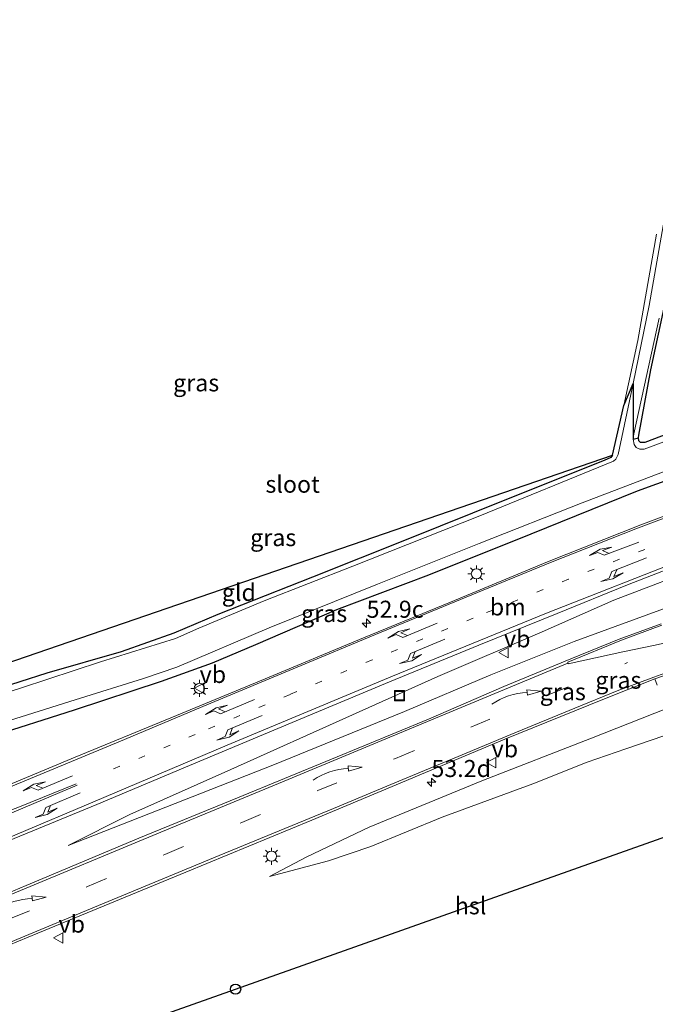
# Model space of a CAD drawing. Units: metres. Extents: x 180000 to 190000, y 574998 to 576240.
# Drawn here: x 184608 to 184701, y 575794 to 575938 of the extents above; entities that cross this region are included whole.
import ezdxf
from ezdxf.enums import TextEntityAlignment as Align

# ---------------------------------------------------------------- set-up
doc = ezdxf.new("R2010")
doc.units = ezdxf.units.M
doc.linetypes.add('VW-1-3_STREEP', pattern=[4, 1, -3])
doc.linetypes.add('VW-3-9_STREEP', pattern=[12, 3, -9])
doc.layers.get('0').update_dxf_attribs({"lineweight": 25})
for name, color, linetype, lineweight in [('B-ME-AM-KILOMETR-S-B1', 7, 'Continuous', 18), ('B-ME-GW-INSTEEKWATERGANG-L-B1', 10, 'Continuous', 25), ('B-ME-GW-KRUINLIJN-L-B1', 93, 'Continuous', 18), ('B-ME-GW-TEENLIJN-L-B1', 93, 'Continuous', 18), ('B-ME-IE-GRASLAND-GV-B6', 93, 'Continuous', 18), ('B-ME-IE-GRONDWERKLIJN-GROND_INGERICHT-GV-B6', 253, 'Continuous', 18), ('B-ME-IE-INRICHTINGSELEMENT-S-B1', 253, 'Continuous', 18), ('B-ME-IE-MEUBILAIR_WEGMEUBILAIR-LICHTMAST-S-B1', 8, 'Continuous', 18), ('B-ME-KG-KADASTRAAL-OPNAMEDTMGRENS-L-B1', 10, 'Continuous', 25), ('B-ME-KL-ELEKTRICITEIT-HOOGSP-L-B1', 10, 'Continuous', 25), ('B-ME-KL-KABEL-HOOGSPANNINGSMAST-S-B1', 10, 'Continuous', 25), ('B-ME-OG-WATER-GV-B6', 153, 'Continuous', 18), ('B-ME-VH-VERH_SOORT-BITUMEN-GV-B6', 8, 'IE-TERREINAFSCHEIDING-NATUURLIJK-HOUTWAL', 18), ('B-ME-VH-VERH_SOORT-GV-B6', 8, 'Continuous', 18), ('B-ME-VW-MARKERING-13STREEP-045-L-B1', 255, 'VW-1-3_STREEP', 18), ('B-ME-VW-MARKERING-39STREEP-015-L-B1', 255, 'VW-3-9_STREEP', 18), ('B-ME-VW-MARKERING-PIJLLI750-S-B1', 7, 'Continuous', 18), ('B-ME-VW-MARKERING-PIJLRE750-S-B1', 7, 'Continuous', 18), ('B-ME-VW-MARKERING-PIJLVERDRIJF750-S-B1', 7, 'Continuous', 18), ('B-ME-VW-MARKERING-STREEP-015-L-B1', 7, 'Continuous', 18), ('B-ME-VW-MARKERING-VERDRIJFSTRP-GV-B6', 7, 'Continuous', 18), ('B-ME-VW-MEUBILAIR_WEGMEUBILAIR-VERKEERSBORD-S-B1', 8, 'Continuous', 18)]:
    doc.layers.add(name, color=color, linetype=linetype, lineweight=lineweight)
doc.styles.add('NLCS-ISO', font='NLCS-ISO.TTF')
doc.linetypes.add('IE-TERREINAFSCHEIDING-NATUURLIJK-HOUTWAL', pattern='A,7,-1.5,[67,NLCS.SHX,S=0.75,R=45,X=0,Y=0],-1.5,7,-1.5,[70,NLCS.SHX,S=0.75,R=0,X=0,Y=0],-1.5', length=20)

# ---------------------------------------------------------------- blocks, each defined once
blk = doc.blocks.new('dtb')
blk.add_circle((0, 0), 0.75)
blk = doc.blocks.new('put')
for p, q in [((0.75, 0.75), (-0.75, 0.75)), ((-0.75, 0.75), (-0.75, -0.75)), ((0.75, -0.75), (0.75, 0.75)), ((-0.75, -0.75), (0.75, -0.75))]:
    blk.add_line(p, q)
blk.add_lwpolyline([(-0.625, 0.625), (0.625, 0.625), (0.625, -0.625), (-0.625, -0.625)], close=True)
blk = doc.blocks.new('verkeersbord')
for p, q in [((0, 0.75), (-0.75, -0.625)), ((0.75, -0.625), (0, 0.75)), ((-0.75, -0.625), (0.75, -0.625))]:
    blk.add_line(p, q)
blk = doc.blocks.new('hecto')
for p, q in [((0, 0.625), (-0.625, 0)), ((0, -0.625), (0, 0.625)), ((-0.625, 0), (0.625, 0)), ((0.625, 0), (0, -0.625))]:
    blk.add_line(p, q)
blk = doc.blocks.new('pijlvr')
for p, q in [((5.53, 0.37, 0.1), (5.37, -0.37, 0.1)), ((5.45, 0, 0.1), (5.45, 0, 0.1)), ((5.45, 0, 0.1), (5.45, 0, 0.1)), ((7.45, -0.45, 0.1), (5.53, 0.37, 0.1)), ((5.37, -0.37, 0.1), (7.45, -0.45, 0.1))]:
    blk.add_line(p, q)
blk.add_arc((2.72, -9.68, 0.1), 10.06, 74.2853, 105.7147)
blk = doc.blocks.new('lantaarnpaal')
for p, q in [((-0.75, 0), (-1.25, 0)), ((-0.88, 0.88), (-0.53, 0.53)), ((0, 0.75), (0, 1.25)), ((0.53, 0.53), (0.88, 0.88)), ((0.75, 0), (1.25, 0)), ((-0.53, -0.53), (-0.88, -0.88)), ((0, -0.75), (0, -1.25)), ((0.53, -0.53), (0.88, -0.88))]:
    blk.add_line(p, q)
blk.add_circle((0, 0), 0.75)
blk = doc.blocks.new('pijll')
for p, q in [((0, 0, 0.1), (5.45, 0, 0.1)), ((5.7, 1.05, 0.1), (4, 0.75, 0.1)), ((4, 0.75, 0.1), (5.45, 0.75, 0.1)), ((5.45, 0.75, 0.1), (4.7, 0, 0.1)), ((6.2, 0.75, 0.1), (5.45, 0, 0.1)), ((7.5, 0.75, 0.1), (5.7, 1.05, 0.1)), ((7.5, 0.75, 0.1), (6.2, 0.75, 0.1))]:
    blk.add_line(p, q)
blk = doc.blocks.new('pijlr')
for p, q in [((0, 0, 0.1), (5.45, 0, 0.1)), ((5.45, -0.75, 0.1), (4.7, 0, 0.1)), ((6.2, -0.75, 0.1), (5.45, 0, 0.1)), ((4, -0.75, 0.1), (5.45, -0.75, 0.1)), ((5.7, -1.05, 0.1), (4, -0.75, 0.1)), ((7.5, -0.75, 0.1), (5.7, -1.05, 0.1)), ((7.5, -0.75, 0.1), (6.2, -0.75, 0.1))]:
    blk.add_line(p, q)

msp = doc.modelspace()

# ---------------------------------------------------------------- linework, layer by layer
at = {"layer": 'B-ME-GW-INSTEEKWATERGANG-L-B1'}
for points in [[(184733.442, 575889.036, -1.066), (184720.5, 575884.235, -1.002), (184707.278, 575879.121, -1.002), (184699.271, 575876.074, -0.913), (184698.667, 575876.074, -0.913), (184698.416, 575876.303, -0.913), (184698.329, 575876.763, -0.913)], [(184576.498, 575839.377, -0.386), (184579.28, 575833.405, -0.367), (184581.037, 575831.177, -0.432), (184583.262, 575829.841, -0.507), (184585.967, 575829.167, -0.414), (184588.915, 575829.003, -0.432), (184592.437, 575829.819, -0.376), (184602.966, 575832.814, -0.335), (184615.568, 575836.809, -0.311), (184628.323, 575841.052, -0.279), (184635.849, 575843.701, -0.251), (184642.177, 575846.412, -0.288), (184654.102, 575851.559, -0.376), (184667.558, 575856.62, -0.367), (184682.603, 575862.672, -0.335), (184698.222, 575868.953, -0.376), (184714.68, 575874.946, -0.4), (184723.507, 575878.405, -0.418), (184730.727, 575881.054, -0.381), (184735.652, 575882.85, -0.209)], [(184694.537, 575874.188, -0.921), (184694.282, 575873.85, -0.921), (184693.301, 575873.431, -0.921), (184678.722, 575867.585, -1.066), (184664.514, 575861.901, -0.987), (184650.489, 575856.286, -0.889), (184636.622, 575850.812, -0.759), (184630.15, 575848.104, -0.694), (184622.43, 575845.361, -0.619), (184611.524, 575842.193, -0.596), (184599.554, 575838.378, -0.6), (184587.709, 575834.905, -0.614), (184586.498, 575834.976, -0.614), (184585.423, 575835.581, -0.619), (184584.577, 575836.445, -0.619)]]:
    msp.add_polyline3d(points, dxfattribs=at)
at = {"layer": 'B-ME-GW-KRUINLIJN-L-B1'}
for points in [[(184776.149, 575832.817, 3.703), (184770.859, 575839.236, 3.592), (184765.34, 575844.65, 3.476), (184759.794, 575848.794, 3.375), (184753.211, 575852.281, 3.234), (184746.658, 575854.556, 3.103), (184738.682, 575856.098, 2.97), (184730.949, 575856.605, 2.816), (184722.41, 575856.095, 2.582), (184713.984, 575854.716, 2.387), (184703.51, 575852.191, 2.08), (184688.915, 575846.859, 1.696), (184676.694, 575841.948, 1.424), (184664.033, 575836.568, 1.132), (184644.67, 575828.685, 0.787), (184614.644, 575816.921, 0.523)], [(184644.207, 575812.346, 0.255), (184649.664, 575815.227, 0.427), (184658.806, 575819.579, 0.627), (184675.339, 575826.419, 1.021), (184691.475, 575832.67, 1.315), (184702.597, 575837.091, 1.586), (184707.604, 575838.318, 1.649), (184713.425, 575839.722, 1.793), (184720.033, 575841.005, 1.958), (184726.612, 575842.247, 2.064), (184733.827, 575843.011, 2.254), (184739.672, 575842.139, 2.335), (184745.516, 575840.65, 2.519), (184751.379, 575838.453, 2.664), (184756.662, 575835.22, 2.776), (184761.236, 575831.156, 2.938), (184765.259, 575826.698, 3.051), (184768.827, 575821.161, 3.167)]]:
    msp.add_polyline3d(points, dxfattribs=at)
at = {"layer": 'B-ME-GW-TEENLIJN-L-B1'}
for points in [[(184756.367, 575865.442, 0.108), (184743.615, 575864.359, 0.426), (184732.886, 575863.2, 0.48), (184723.706, 575862.336, 0.477), (184716.991, 575860.964, 0.521), (184708.59, 575858.2, 0.56), (184694.73, 575852.94, 0.54), (184684.212, 575848.262, 0.485), (184668.912, 575841.728, 0.538), (184656.383, 575836.097, 0.511), (184638.532, 575828.07, 0.448), (184623.691, 575821.441, 0.441), (184614.644, 575816.921, 0.523)], [(184702.073, 575833.009, 0.569), (184696.477, 575831.098, 0.507), (184690.821, 575829.13, 0.446), (184682.824, 575825.961, 0.359), (184669.535, 575821.07, 0.287), (184659.085, 575816.738, 0.19), (184652.846, 575814.662, 0.199), (184644.207, 575812.346, 0.255)]]:
    msp.add_polyline3d(points, dxfattribs=at)
at = {"layer": 'B-ME-IE-GRASLAND-GV-B6'}
for points in [[(184702.332, 575909.832, -1.567), (184699.918, 575896.16, -1.567), (184697.555, 575884.713, -1.567), (184695.367, 575874.326, -1.567), (184695.05, 575873.61, -1.567), (184694.674, 575873.333, -1.567), (184675.073, 575865.325, -1.567), (184656.403, 575857.902, -1.567), (184643.404, 575852.831, -1.567), (184633.801, 575848.833, -1.567), (184630.386, 575847.304, -1.567), (184619.384, 575843.889, -1.567), (184607.808, 575840.052, -1.567), (184598.023, 575836.909, -1.567)], [(184559.937, 575896.631, -0.856), (184567.302, 575878.499, -0.856), (184573.319, 575864.079, -0.694), (184578.73, 575851.093, -0.545), (184583.908, 575837.49, -0.554), (184584.577, 575836.445, -0.619), (184585.423, 575835.581, -0.619), (184586.498, 575834.976, -0.614), (184587.709, 575834.905, -0.614), (184599.554, 575838.378, -0.6), (184611.524, 575842.193, -0.596), (184622.43, 575845.361, -0.619), (184630.15, 575848.104, -0.694), (184636.622, 575850.812, -0.759), (184650.489, 575856.286, -0.889), (184664.514, 575861.901, -0.987), (184678.722, 575867.585, -1.066), (184693.301, 575873.431, -0.921), (184694.282, 575873.85, -0.921), (184694.537, 575874.188, -0.921), (184696.212, 575881.512, -0.889), (184698.26, 575891.059, -0.917), (184701.001, 575906.656, -0.949)], [(184703.555, 575902.457, -0.951), (184700.18, 575886.751, -0.908), (184698.382, 575877.165, -0.913), (184698.329, 575876.763, -0.913), (184698.416, 575876.303, -0.913), (184698.667, 575876.074, -0.913), (184699.271, 575876.074, -0.913), (184707.278, 575879.121, -1.002)], [(184714.68, 575874.946, -0.4), (184698.222, 575868.953, -0.376), (184682.603, 575862.672, -0.335), (184667.558, 575856.62, -0.367), (184654.102, 575851.559, -0.376), (184642.177, 575846.412, -0.288), (184635.849, 575843.701, -0.251), (184628.323, 575841.052, -0.279), (184615.568, 575836.809, -0.311), (184602.966, 575832.814, -0.335), (184592.437, 575829.819, -0.376), (184588.915, 575829.003, -0.432), (184585.967, 575829.167, -0.414), (184583.262, 575829.841, -0.507), (184581.037, 575831.177, -0.432), (184579.28, 575833.405, -0.367), (184576.498, 575839.377, -0.386), (184570.857, 575852.785, -0.395), (184564.957, 575867.557, -0.493), (184559.342, 575881.265, -0.502), (184553.826, 575894.985, -0.414), (184554.607, 575895.221, -1.567)], [(184554.607, 575895.221, -1.567), (184560.781, 575880.596, -1.567), (184566.335, 575866.821, -1.567), (184570.795, 575855.437, -1.567), (184575.172, 575844.937, -1.567), (184579.445, 575835.684, -1.567), (184580.898, 575833.342, -1.567), (184582.096, 575832.1, -1.567), (184583.926, 575831.068, -1.567), (184586.236, 575830.49, -1.567), (184589.075, 575830.287, -1.567), (184593.315, 575831.414, -1.567), (184605.089, 575834.961, -1.567), (184615.676, 575838.307, -1.567), (184625.684, 575841.432, -1.567), (184630.611, 575843.07, -1.567), (184644.144, 575848.86, -1.567), (184660.027, 575855.26, -1.567), (184674.964, 575861.239, -1.567), (184690.1, 575867.215, -1.567), (184704.555, 575872.73, -1.567)], [(184703.785, 575876.83, -1.574), (184699.185, 575875.106, -1.574), (184698.556, 575875.116, -1.574), (184698.031, 575875.347, -1.574), (184697.719, 575875.794, -1.574), (184697.55, 575876.581, -1.574), (184697.655, 575877.362, -1.574), (184701.387, 575894.339, -1.574)], [(184602.966, 575832.814, -0.335), (184615.568, 575836.809, -0.311), (184628.323, 575841.052, -0.279), (184635.849, 575843.701, -0.251), (184642.177, 575846.412, -0.288), (184654.102, 575851.559, -0.376), (184667.558, 575856.62, -0.367), (184682.603, 575862.672, -0.335), (184698.222, 575868.953, -0.376), (184714.68, 575874.946, -0.4)], [(184712.668, 575869.224, 0.739), (184698.685, 575863.969, 0.734), (184684.986, 575858.541, 0.708), (184671.359, 575852.855, 0.754), (184657.393, 575847.141, 0.724), (184643.562, 575841.37, 0.744), (184629.735, 575835.643, 0.773), (184615.677, 575829.854, 0.762), (184601.928, 575824.138, 0.653), (184598.951, 575822.939, 0.644), (184593.267, 575820.567, 0.556), (184592.8724, 575821.4859, 0.556), (184591.0443, 575820.7008, 0.533), (184588.3202, 575819.8147, 0.509), (184587.2089, 575819.4904, 0.493), (184585.9742, 575819.2368, 0.475), (184584.499, 575819.1314, 0.447), (184583.2564, 575819.0757, 0.442)], [(184600.8861, 575808.1175, 0.688), (184598.4191, 575814.2727, 0.605), (184598.335, 575814.481, 0.591), (184605.867, 575817.587, 0.566), (184618.833, 575822.917, 0.559), (184632.461, 575828.673, 0.569), (184647.541, 575834.973, 0.535), (184661.811, 575840.956, 0.548), (184674.927, 575846.311, 0.558), (184686.42, 575850.943, 0.533), (184696.754, 575855.182, 0.547), (184707.043, 575859.209, 0.542)], [(184703.51, 575852.191, 2.08), (184688.915, 575846.859, 1.696), (184676.694, 575841.948, 1.424), (184664.033, 575836.568, 1.132), (184644.67, 575828.685, 0.787), (184614.644, 575816.921, 0.523), (184623.691, 575821.441, 0.441), (184638.532, 575828.07, 0.448), (184656.383, 575836.097, 0.511), (184668.912, 575841.728, 0.538), (184684.212, 575848.262, 0.485), (184694.73, 575852.94, 0.54), (184708.59, 575858.2, 0.56)], [(184708.59, 575858.2, 0.56), (184694.73, 575852.94, 0.54), (184684.212, 575848.262, 0.485), (184668.912, 575841.728, 0.538), (184656.383, 575836.097, 0.511), (184638.532, 575828.07, 0.448), (184623.691, 575821.441, 0.441), (184614.644, 575816.921, 0.523), (184644.67, 575828.685, 0.787), (184664.033, 575836.568, 1.132), (184676.694, 575841.948, 1.424), (184688.915, 575846.859, 1.696), (184703.51, 575852.191, 2.08)], [(184701.665, 575849.445, 2.181), (184695.535, 575847.221, 2.003), (184688.436, 575844.293, 1.827), (184678.596, 575840.239, 1.595), (184667.538, 575835.472, 1.38), (184653.288, 575829.573, 1.053), (184639.488, 575823.887, 0.828), (184625.026, 575817.965, 0.684), (184608.492, 575811.03, 0.678), (184600.972, 575807.921, 0.668), (184600.8861, 575808.1175, 0.688)], [(184590.1131, 575793.3316, 0.493), (184591.2578, 575794.4301, 0.509), (184592.9078, 575795.6404, 0.51), (184595.2708, 575796.6715, 0.493), (184600.0615, 575798.8106, 0.51), (184603.4203, 575800.2204, 0.498), (184603.041, 575801.124, 0.498), (184610.17, 575804.035, 0.525), (184631.898, 575812.98, 0.56), (184650.387, 575820.619, 0.756), (184663.696, 575826.217, 1.052), (184678.712, 575832.538, 1.396), (184693.142, 575838.348, 1.664), (184700.752, 575841.394, 1.895), (184701.0838, 575840.4506, 1.895)], [(184702.073, 575833.009, 0.569), (184696.477, 575831.098, 0.507), (184690.821, 575829.13, 0.446), (184682.824, 575825.961, 0.359), (184669.535, 575821.07, 0.287), (184659.085, 575816.738, 0.19), (184652.846, 575814.662, 0.199), (184644.207, 575812.346, 0.255), (184649.664, 575815.227, 0.427), (184658.806, 575819.579, 0.627), (184675.339, 575826.419, 1.021), (184691.475, 575832.67, 1.315), (184702.597, 575837.091, 1.586)], [(184702.597, 575837.091, 1.586), (184691.475, 575832.67, 1.315), (184675.339, 575826.419, 1.021), (184658.806, 575819.579, 0.627), (184649.664, 575815.227, 0.427), (184644.207, 575812.346, 0.255), (184652.846, 575814.662, 0.199), (184659.085, 575816.738, 0.19), (184669.535, 575821.07, 0.287), (184682.824, 575825.961, 0.359), (184690.821, 575829.13, 0.446), (184696.477, 575831.098, 0.507), (184702.073, 575833.009, 0.569)]]:
    msp.add_polyline3d(points, dxfattribs=at)
at = {"layer": 'B-ME-IE-GRONDWERKLIJN-GROND_INGERICHT-GV-B6'}
for points in [[(184710.848, 575936.781, -0.971), (184715.985, 575938.143, -0.591), (184733.442, 575889.036, -1.066), (184720.5, 575884.235, -1.002), (184707.278, 575879.121, -1.002), (184699.271, 575876.074, -0.913), (184698.667, 575876.074, -0.913), (184698.416, 575876.303, -0.913), (184698.329, 575876.763, -0.913), (184698.382, 575877.165, -0.913), (184700.18, 575886.751, -0.908), (184703.555, 575902.457, -0.951), (184708.16, 575923.051, -0.968), (184710.848, 575936.781, -0.971)], [(184587.709, 575834.905, -0.614), (184586.498, 575834.976, -0.614), (184585.423, 575835.581, -0.619), (184584.577, 575836.445, -0.619), (184694.537, 575874.188, -0.921), (184694.282, 575873.85, -0.921), (184693.301, 575873.431, -0.921), (184678.722, 575867.585, -1.066), (184664.514, 575861.901, -0.987), (184650.489, 575856.286, -0.889), (184636.622, 575850.812, -0.759), (184630.15, 575848.104, -0.694), (184622.43, 575845.361, -0.619), (184611.524, 575842.193, -0.596), (184599.554, 575838.378, -0.6), (184587.709, 575834.905, -0.614)]]:
    msp.add_polyline3d(points, dxfattribs=at)
at = {"layer": 'B-ME-KG-KADASTRAAL-OPNAMEDTMGRENS-L-B1'}
msp.add_polyline3d([(184571.025, 575786.294, 0.73), (184562.941, 575807.55, 0.786), (184563.178, 575808.074, 0.76), (184563.243, 575808.852, 0.76), (184563.165, 575809.389, 0.744), (184560.707, 575815.742, 0.742), (184557.639, 575823.47, 0.752), (184557.374, 575823.362, 0.759), (184555.999, 575826.964, 0.725), (184566.133, 575831.393, 0.505), (184567.0599, 575831.7684, 0.505), (184576.498, 575839.377, -0.386), (184579.445, 575835.684, -1.567), (184583.155, 575836.693, -1.567), (184584.577, 575836.445, -0.619), (184694.537, 575874.188, -0.921), (184696.212, 575881.512, -0.889), (184697.555, 575884.713, -1.567), (184697.55, 575876.581, -1.574), (184698.329, 575876.763, -0.913), (184698.382, 575877.165, -0.913), (184700.18, 575886.751, -0.908), (184703.555, 575902.457, -0.951)], dxfattribs=at)
at = {"layer": 'B-ME-KL-ELEKTRICITEIT-HOOGSP-L-B1'}
msp.add_polyline3d([(184577.0378, 575773.7889, 0.0994), (184639.217, 575795.813, 0.341), (184770.3642, 575842.3575, 3.1732)], dxfattribs=at)
at = {"layer": 'B-ME-OG-WATER-GV-B6'}
for points in [[(184598.023, 575836.909, -1.567), (184607.808, 575840.052, -1.567), (184619.384, 575843.889, -1.567), (184630.386, 575847.304, -1.567), (184633.801, 575848.833, -1.567), (184643.404, 575852.831, -1.567), (184656.403, 575857.902, -1.567), (184675.073, 575865.325, -1.567), (184694.674, 575873.333, -1.567), (184695.05, 575873.61, -1.567), (184695.367, 575874.326, -1.567), (184697.555, 575884.713, -1.567), (184699.918, 575896.16, -1.567), (184702.332, 575909.832, -1.567)], [(184704.555, 575872.73, -1.567), (184690.1, 575867.215, -1.567), (184674.964, 575861.239, -1.567), (184660.027, 575855.26, -1.567), (184644.144, 575848.86, -1.567), (184630.611, 575843.07, -1.567), (184625.684, 575841.432, -1.567), (184615.676, 575838.307, -1.567), (184605.089, 575834.961, -1.567), (184593.315, 575831.414, -1.567), (184589.075, 575830.287, -1.567), (184586.236, 575830.49, -1.567), (184583.926, 575831.068, -1.567), (184582.096, 575832.1, -1.567), (184580.898, 575833.342, -1.567), (184579.445, 575835.684, -1.567), (184575.172, 575844.937, -1.567), (184570.795, 575855.437, -1.567), (184566.335, 575866.821, -1.567), (184560.781, 575880.596, -1.567), (184554.607, 575895.221, -1.567)], [(184701.387, 575894.339, -1.574), (184697.655, 575877.362, -1.574), (184697.55, 575876.581, -1.574), (184697.719, 575875.794, -1.574), (184698.031, 575875.347, -1.574), (184698.556, 575875.116, -1.574), (184699.185, 575875.106, -1.574), (184703.785, 575876.83, -1.574)]]:
    msp.add_polyline3d(points, dxfattribs=at)
at = {"layer": 'B-ME-VH-VERH_SOORT-BITUMEN-GV-B6'}
for points in [[(184601.928, 575824.138, 0.653), (184615.677, 575829.854, 0.762), (184629.735, 575835.643, 0.773), (184643.562, 575841.37, 0.744), (184657.393, 575847.141, 0.724), (184671.359, 575852.855, 0.754), (184684.986, 575858.541, 0.708), (184698.685, 575863.969, 0.734), (184712.668, 575869.224, 0.739)], [(184707.043, 575859.209, 0.542), (184696.754, 575855.182, 0.547), (184686.42, 575850.943, 0.533), (184674.927, 575846.311, 0.558), (184661.811, 575840.956, 0.548), (184647.541, 575834.973, 0.535), (184632.461, 575828.673, 0.569), (184618.833, 575822.917, 0.559), (184605.867, 575817.587, 0.566)], [(184600.972, 575807.921, 0.668), (184608.492, 575811.03, 0.678), (184625.026, 575817.965, 0.684), (184639.488, 575823.887, 0.828), (184653.288, 575829.573, 1.053), (184667.538, 575835.472, 1.38), (184678.596, 575840.239, 1.595), (184688.436, 575844.293, 1.827), (184695.535, 575847.221, 2.003), (184701.665, 575849.445, 2.181)], [(184708.381, 575844.077, 2.072), (184700.752, 575841.394, 1.895)], [(184700.752, 575841.394, 1.895), (184693.142, 575838.348, 1.664), (184678.712, 575832.538, 1.396), (184663.696, 575826.217, 1.052), (184650.387, 575820.619, 0.756), (184631.898, 575812.98, 0.56), (184610.17, 575804.035, 0.525), (184603.041, 575801.124, 0.498), (184599.672, 575799.71, 0.51), (184594.875, 575797.568, 0.493), (184592.416, 575796.495, 0.51), (184590.626, 575795.182, 0.509), (184589.388, 575793.994, 0.493), (184587.656, 575791.828, 0.468)]]:
    msp.add_polyline3d(points, dxfattribs=at)
at = {"layer": 'B-ME-VH-VERH_SOORT-GV-B6'}
msp.add_polyline3d([(184701.0838, 575840.4506, 1.895), (184700.752, 575841.394, 1.895), (184708.381, 575844.077, 2.072)], dxfattribs=at)
at = {"layer": 'B-ME-VW-MARKERING-13STREEP-045-L-B1'}
msp.add_polyline3d([(184738.6026, 575874.6035, 0.6546), (184733.2899, 575872.8173, 0.6451), (184726.5331, 575870.5094, 0.639), (184714.3137, 575866.0551, 0.6493), (184703.0345, 575861.8349, 0.6728), (184688.0613, 575856.0076, 0.675), (184674.0689, 575850.2956, 0.6931), (184659.2513, 575844.1451, 0.68), (184647.234, 575839.0923, 0.6689), (184633.2867, 575833.2109, 0.6939), (184620.3206, 575827.7248, 0.6961)], dxfattribs=at)
at = {"layer": 'B-ME-VW-MARKERING-39STREEP-015-L-B1'}
msp.add_polyline3d([(184581.2574, 575795.8438, 0.5584), (184595.1523, 575801.5643, 0.5734), (184606.1961, 575806.1821, 0.612), (184617.5012, 575810.8933, 0.5825), (184628.8218, 575815.608, 0.6454), (184640.1276, 575820.2955, 0.7534), (184651.3112, 575824.9832, 0.8691), (184662.6877, 575829.6812, 1.1598), (184685.2531, 575839.0723, 1.6558), (184696.7486, 575843.7571, 1.9276)], dxfattribs=at)
at = {"layer": 'B-ME-VW-MARKERING-STREEP-015-L-B1'}
for points in [[(184565.7752, 575831.2366, 0.5357), (184566.2695, 575829.9494, 0.5384), (184567.7708, 575826.811, 0.542), (184569.4842, 575824.3768, 0.5329), (184571.5279, 575822.2457, 0.4956), (184574.1197, 575820.2771, 0.4555), (184576.4578, 575819.0645, 0.4358), (184579.0815, 575818.1817, 0.4348), (184582.1603, 575817.6467, 0.4504), (184584.648, 575817.6175, 0.4406), (184587.5751, 575818.09, 0.5059), (184591.3946, 575819.5256, 0.5318), (184602.4568, 575824.0248, 0.6732), (184612.5557, 575828.15, 0.768), (184622.3247, 575832.2311, 0.7625), (184634.978, 575837.5351, 0.7519), (184648.2387, 575843.0707, 0.7393), (184659.7757, 575847.8844, 0.7402), (184673.9024, 575853.7155, 0.704), (184685.4484, 575858.4481, 0.7535), (184697.9497, 575863.405, 0.7533), (184707.3179, 575866.9235, 0.7013)], [(184596.0242, 575813.874, 0.5621), (184618.2545, 575823.2895, 0.6078), (184637.9978, 575831.6432, 0.5886), (184662.2548, 575841.7887, 0.5778), (184684.8318, 575850.992, 0.5741), (184705.5211, 575859.1319, 0.5663)], [(184687.9757, 575843.675, 1.8165), (184667.3666, 575835.1093, 1.3648), (184646.3348, 575826.3578, 0.9265), (184628.2539, 575818.868, 0.7344), (184605.8658, 575809.5575, 0.6828)], [(184704.361, 575842.9935, 1.9832), (184700.5799, 575841.5994, 1.9004), (184695.2438, 575839.6121, 1.772), (184688.9927, 575837.0518, 1.6219), (184679.6169, 575833.1796, 1.4278), (184671.9053, 575829.9598, 1.2593), (184662.6111, 575826.1056, 0.9465), (184653.569, 575822.3548, 0.854), (184636.8281, 575815.429, 0.6218), (184618.535, 575807.8326, 0.5117), (184607.7016, 575803.3547, 0.5501), (184595.5911, 575798.3155, 0.5207), (184594.5803, 575797.9154, 0.5273), (184592.2804, 575796.7817, 0.5268), (184590.4712, 575795.4233, 0.5178), (184589.2013, 575794.181, 0.5004), (184587.4431, 575791.9953, 0.4739)], [(184563.28, 575829.1097, 0.598), (184564.7579, 575825.3368, 0.5839), (184566.8588, 575820.2487, 0.5952), (184567.9574, 575817.9347, 0.5979), (184569.1392, 575816.191, 0.582), (184570.5006, 575814.7778, 0.5862), (184572.1382, 575813.4834, 0.5599), (184573.8355, 575812.6266, 0.5384), (184575.9218, 575811.9729, 0.5349), (184577.9374, 575811.7433, 0.52), (184580.5096, 575811.8827, 0.5201), (184582.5047, 575812.3971, 0.506), (184584.2457, 575813.0638, 0.5163), (184594.7965, 575817.514, 0.6), (184600.4347, 575819.8707, 0.6436), (184607.4892, 575822.5824, 0.6601), (184615.8345, 575825.9648, 0.7018)], [(184615.9582, 575825.7705, 0.6941), (184605.7708, 575821.4643, 0.639), (184595.1927, 575817.0513, 0.5938), (184586.0094, 575813.1409, 0.524), (184576.8711, 575809.2746, 0.5466), (184571.4111, 575806.9815, 0.61), (184569.4575, 575811.9399, 0.6116), (184566.5564, 575819.3527, 0.6124), (184564.2293, 575825.2217, 0.6023)]]:
    msp.add_polyline3d(points, dxfattribs=at)
at = {"layer": 'B-ME-VW-MARKERING-VERDRIJFSTRP-GV-B6'}
msp.add_polyline3d([(184707.7251, 575847.8407, 2.2226), (184700.5333, 575846.2458, 2.0568), (184696.0508, 575845.3245, 1.9672), (184688.0488, 575843.5857, 1.8134), (184687.9662, 575843.803, 1.8192), (184695.8613, 575847.0536, 2.0074), (184701.7948, 575849.2407, 2.1865)], dxfattribs=at)

# ---------------------------------------------------------------- block references
at = {"layer": 'B-ME-AM-KILOMETR-S-B1', "rotation": 90}
for p in [(184658.4452, 575849.5609, 0.919), (184667.9634, 575826.1818, 1.033)]:
    msp.add_blockref('hecto', p, dxfattribs=at)
at = {"layer": 'B-ME-IE-INRICHTINGSELEMENT-S-B1', "rotation": 90}
msp.add_blockref('put', (184663.281, 575838.915, 0.608), dxfattribs=at)
at = {"layer": 'B-ME-IE-MEUBILAIR_WEGMEUBILAIR-LICHTMAST-S-B1', "rotation": 90}
for p in [(184674.563, 575856.784, 0.63), (184633.8989, 575839.9697, 0.62), (184644.494, 575815.339, 0.477)]:
    msp.add_blockref('lantaarnpaal', p, dxfattribs=at)
at = {"layer": 'B-ME-KL-KABEL-HOOGSPANNINGSMAST-S-B1', "rotation": 90}
msp.add_blockref('dtb', (184639.217, 575795.813, 0.341), dxfattribs=at)
at = {"layer": 'B-ME-VW-MARKERING-PIJLLI750-S-B1'}
for p, rotation in [((184699.523, 575859.118, 0.63), 201.6), ((184669.919, 575847.1974, 0.642), 202.7), ((184643.106, 575835.972, 0.647), 202.7), ((184616.3942, 575824.6548, 0.666), 203.2)]:
    msp.add_blockref('pijll', p, dxfattribs=dict(at, rotation=rotation))
at = {"layer": 'B-ME-VW-MARKERING-PIJLRE750-S-B1'}
for p, rotation in [((184698.425, 575861.451, 0.711), 200.9), ((184668.797, 575849.551, 0.714), 202.6), ((184642.014, 575838.354, 0.709), 202.6), ((184615.278, 575827.122, 0.734), 202.6)]:
    msp.add_blockref('pijlr', p, dxfattribs=dict(at, rotation=rotation))
at = {"layer": 'B-ME-VW-MARKERING-PIJLVERDRIJF750-S-B1'}
for p, rotation in [((184676.833, 575837.649, 1.54), 18.40000000000001), ((184650.5921, 575826.4976, 0.955), 18.40000000000001), ((184604.184, 575807.466, 0.651), 17.90000000000001)]:
    msp.add_blockref('pijlvr', p, dxfattribs=dict(at, rotation=rotation))
at = {"layer": 'B-ME-VW-MEUBILAIR_WEGMEUBILAIR-VERKEERSBORD-S-B1', "rotation": 90}
for p in [(184678.6185, 575845.2209, 0.737), (184633.945, 575839.989, 0.62), (184676.7963, 575829.0729, 1.22), (184613.2314, 575803.3396, 0.354)]:
    msp.add_blockref('verkeersbord', p, dxfattribs=at)

# ---------------------------------------------------------------- texts
at = {"layer": 'B-ME-AM-KILOMETR-S-B1', "ltscale": 0.2, "style": 'NLCS-ISO'}
for s, p in [('52.9c', (184658.4452, 575849.5609, 0.919)), ('53.2d', (184667.9634, 575826.1818, 1.033))]:
    msp.add_text(s, height=2.5, dxfattribs=at).set_placement(p, align=Align.BOTTOM_LEFT)
at = {"layer": 'B-ME-IE-GRASLAND-GV-B6', "ltscale": 0.2, "style": 'NLCS-ISO'}
for p in [(184633.4305, 575884.8285), (184644.739, 575862.112), (184652.2179, 575850.9629), (184695.3965, 575841.1815), (184687.242, 575839.4872)]:
    msp.add_text('gras', height=2.5, dxfattribs=at).set_placement(p, align=Align.MIDDLE_CENTER)
at = {"layer": 'B-ME-IE-GRONDWERKLIJN-GROND_INGERICHT-GV-B6', "ltscale": 0.2, "style": 'NLCS-ISO'}
msp.add_text('gld', height=2.5, dxfattribs=at).set_placement((184639.701, 575854.0614), align=Align.MIDDLE_CENTER)
at = {"layer": 'B-ME-KL-ELEKTRICITEIT-HOOGSP-L-B1', "ltscale": 0.2, "style": 'NLCS-ISO'}
msp.add_text('hsl', height=2.5, dxfattribs=at).set_placement((184673.7056, 575808.0601), align=Align.MIDDLE_CENTER)
at = {"layer": 'B-ME-OG-WATER-GV-B6', "ltscale": 0.2, "style": 'NLCS-ISO'}
msp.add_text('sloot', height=2.5, dxfattribs=at).set_placement((184647.5918, 575869.9482), align=Align.MIDDLE_CENTER)
at = {"layer": 'B-ME-VW-MARKERING-13STREEP-045-L-B1', "ltscale": 0.2, "style": 'NLCS-ISO'}
msp.add_text('bm', height=2.5, dxfattribs=at).set_placement((184679.164, 575851.9313), align=Align.MIDDLE_CENTER)
at = {"layer": 'B-ME-VW-MEUBILAIR_WEGMEUBILAIR-VERKEERSBORD-S-B1', "ltscale": 0.2, "style": 'NLCS-ISO'}
for p in [(184678.6185, 575845.2209, 0.737), (184633.945, 575839.989, 0.62), (184676.7963, 575829.0729, 1.22), (184613.2314, 575803.3396, 0.354)]:
    msp.add_text('vb', height=2.5, dxfattribs=at).set_placement(p, align=Align.BOTTOM_LEFT)

doc.saveas('drawing.dxf')
